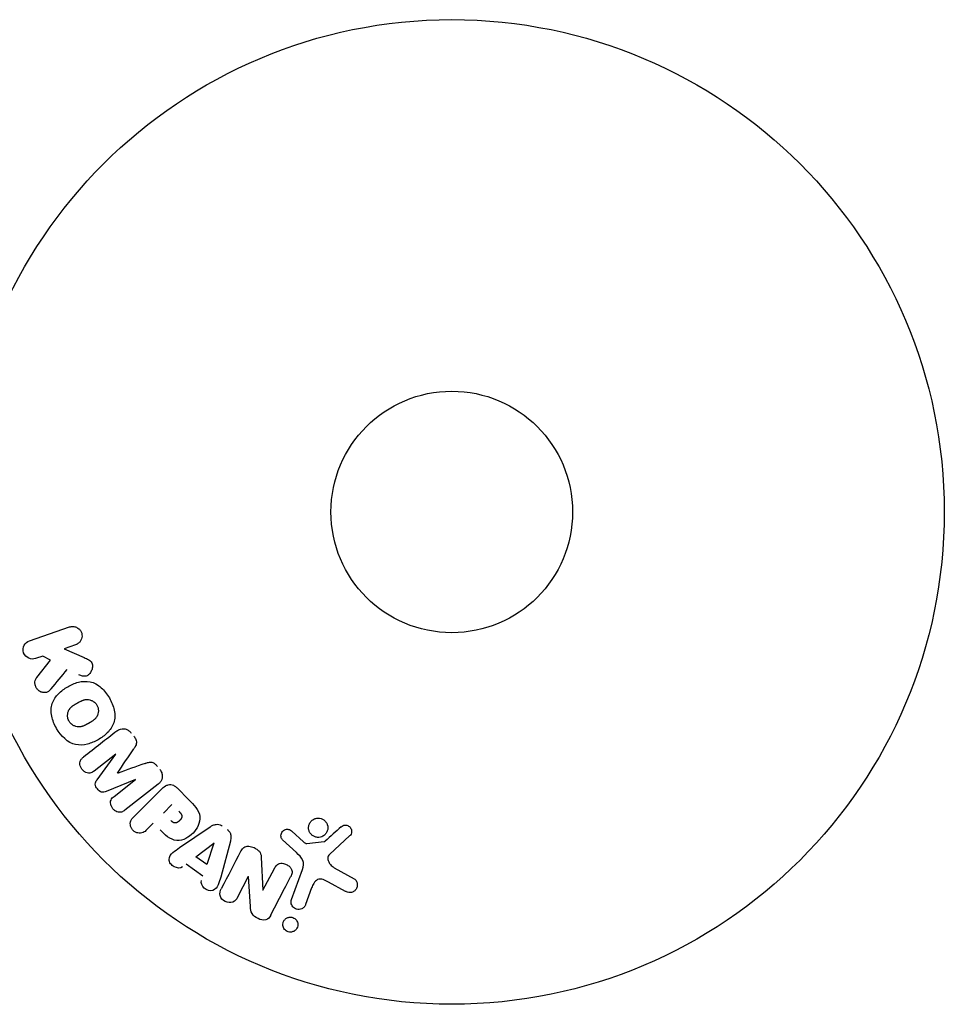
# Model space of a CAD drawing. Units: millimetres. Extents: x -16014 to 16014, y -8904 to 8991.
# Drawn here: x -12980 to -12881, y -4036 to -3930 of the extents above; entities that cross this region are included whole.
import ezdxf

# ---------------------------------------------------------------- set-up
doc = ezdxf.new("R2010")
doc.units = ezdxf.units.MM
doc.header["$LTSCALE"] = 20
doc.layers.add('2d', color=230, linetype='Continuous')

msp = doc.modelspace()

# ---------------------------------------------------------------- linework, layer by layer
at = {"layer": '2d'}
for p, q in [((-12979.3, -3997.21), (-12974.99, -3995.73)), ((-12974.33, -3997.64), (-12975.58, -3998.08)), ((-12975.58, -3998.08), (-12973.42, -3999.02)), ((-12977.86, -3998.86), (-12978.64, -3999.13)), ((-12978.52, -4001.18), (-12977.03, -3999.32)), ((-12977.03, -3999.32), (-12977.86, -3998.86)), ((-12970.02, -4009.43), (-12972.33, -4011.24)), ((-12972.03, -4012.18), (-12970, -4009.44)), ((-12967.89, -4012.14), (-12971.04, -4013.44)), ((-12970.2, -4013.97), (-12967.88, -4012.16)), ((-12965.44, -4012.65), (-12969.04, -4015.45)), ((-12963.42, -4013.05), (-12962.13, -4014.34)), ((-12968.08, -4016.18), (-12965.12, -4013.22)), ((-12964.89, -4015.77), (-12963.96, -4014.85)), ((-12965.97, -4016.85), (-12966.69, -4017.58)), ((-12963.15, -4019.49), (-12959.84, -4017.25)), ((-12951.07, -4017.71), (-12949.81, -4018.85)), ((-12944.84, -4018.23), (-12946.98, -4020.19)), ((-12961.38, -4020.46), (-12959.46, -4018.99)), ((-12959.45, -4019), (-12960.22, -4021.3)), ((-12957.68, -4018.79), (-12958.72, -4022.65)), ((-12950.57, -4020.02), (-12952.05, -4018.65)), ((-12949.44, -4019.04), (-12947.58, -4018.84)), ((-12960.22, -4021.3), (-12961.38, -4020.46)), ((-12954.35, -4020.55), (-12954.18, -4024.07)), ((-12960.64, -4022.55), (-12962.43, -4021.27)), ((-12955.75, -4022.6), (-12956.9, -4024.82)), ((-12955.52, -4025.84), (-12955.73, -4022.61)), ((-12954.17, -4024.08), (-12952.94, -4021.73)), ((-12951.09, -4025.06), (-12949.92, -4021.84)), ((-12946.49, -4021.66), (-12944.37, -4022.83)), ((-12945.27, -4024.2), (-12947.12, -4023.19)), ((-12948.93, -4023.83), (-12949.58, -4025.62))]:
    msp.add_line(p, q, dxfattribs=at)
for radius in [53, 13]:
    msp.add_circle((-12933.85, -3983.35), radius, dxfattribs=at)
for centre, major_axis, start_param, end_param in [((-12968.96, -4010.78), (50.6, -64.77), -1.591736, -1.591507), ((-12969.84, -4011.47), (-50.22, 64.28), -1.571045, -1.570849), ((-12954.59, -4023.2), (72.73, -37.86), -1.586672, -1.586454)]:
    msp.add_ellipse(centre, major_axis=major_axis, ratio=0, start_param=start_param, end_param=end_param, dxfattribs=at)
at = {"layer": '2d', "extrusion": (0, 0, -1)}
for centre, major_axis, start_param, end_param in [((-12968.96, -4010.78), (50.6, -64.77), -1.549786, -1.549557), ((-12959.33, -4019.08), (-67.21, 47.94), -1.569073, -1.568843), ((-12954.86, -4023.72), (-72.44, 37.71), -1.580394, -1.580187)]:
    msp.add_ellipse(centre, major_axis=major_axis, ratio=0, start_param=start_param, end_param=end_param, dxfattribs=at)
at = {"layer": '2d'}
for points, knots in [([(-12974.99, -3995.73), (-12974.87, -3995.69), (-12974.74, -3995.67), (-12974.62, -3995.68), (-12974.49, -3995.68), (-12974.36, -3995.71), (-12974.24, -3995.77), (-12974.13, -3995.82), (-12974.02, -3995.89), (-12973.93, -3995.98), (-12973.85, -3996.06), (-12973.78, -3996.16), (-12973.74, -3996.27), (-12973.69, -3996.36), (-12973.66, -3996.47), (-12973.65, -3996.57), (-12973.64, -3996.67), (-12973.64, -3996.77), (-12973.66, -3996.87), (-12973.68, -3996.97), (-12973.71, -3997.07), (-12973.76, -3997.15), (-12973.81, -3997.25), (-12973.87, -3997.34), (-12973.95, -3997.41), (-12974.03, -3997.49), (-12974.13, -3997.56), (-12974.23, -3997.61), (-12974.26, -3997.62), (-12974.29, -3997.63), (-12974.33, -3997.64)], [0, 0, 0, 0, 0.125499, 0.125499, 0.125499, 0.251629, 0.251629, 0.251629, 0.369238, 0.369238, 0.369238, 0.472705, 0.472705, 0.472705, 0.56563, 0.56563, 0.56563, 0.655478, 0.655478, 0.655478, 0.749078, 0.749078, 0.749078, 0.851455, 0.851455, 0.851455, 0.96528, 0.96528, 0.96528, 1, 1, 1, 1]), ([(-12978.64, -3999.13), (-12978.87, -3999.21), (-12979.13, -3999.2), (-12979.61, -3998.99), (-12979.83, -3998.78), (-12980.02, -3998.24), (-12979.98, -3997.93), (-12979.74, -3997.46), (-12979.53, -3997.3), (-12979.3, -3997.21)], [0, 0, 0, 0, 0.25, 0.25, 0.5, 0.5, 0.75, 0.75, 1, 1, 1, 1]), ([(-12973.42, -3999.02), (-12973.25, -3999.09), (-12973.08, -3999.17), (-12972.92, -3999.27), (-12972.85, -3999.31), (-12972.78, -3999.36), (-12972.72, -3999.42), (-12972.67, -3999.47), (-12972.63, -3999.53), (-12972.6, -3999.59), (-12972.56, -3999.65), (-12972.54, -3999.72), (-12972.53, -3999.79), (-12972.51, -3999.88), (-12972.51, -3999.98), (-12972.52, -4000.07), (-12972.54, -4000.21), (-12972.58, -4000.35), (-12972.64, -4000.47), (-12972.7, -4000.59), (-12972.78, -4000.71), (-12972.87, -4000.8), (-12972.93, -4000.87), (-12973.01, -4000.93), (-12973.09, -4000.98), (-12973.16, -4001.01), (-12973.23, -4001.03), (-12973.31, -4001.04), (-12973.4, -4001.05), (-12973.5, -4001.04), (-12973.59, -4001.01), (-12973.72, -4000.98), (-12973.85, -4000.93), (-12973.97, -4000.87)], [0, 0, 0, 0, 0.15747, 0.15747, 0.15747, 0.224864, 0.224864, 0.224864, 0.280831, 0.280831, 0.280831, 0.337178, 0.337178, 0.337178, 0.4143, 0.4143, 0.4143, 0.530418, 0.530418, 0.530418, 0.649048, 0.649048, 0.649048, 0.732954, 0.732954, 0.732954, 0.801253, 0.801253, 0.801253, 0.885427, 0.885427, 0.885427, 1, 1, 1, 1]), ([(-12976.96, -4002.4), (-12977.04, -4002.51), (-12977.14, -4002.6), (-12977.25, -4002.67), (-12977.33, -4002.73), (-12977.43, -4002.77), (-12977.54, -4002.79), (-12977.64, -4002.8), (-12977.75, -4002.8), (-12977.86, -4002.78), (-12977.97, -4002.76), (-12978.1, -4002.72), (-12978.2, -4002.65), (-12978.31, -4002.59), (-12978.4, -4002.5), (-12978.47, -4002.41), (-12978.54, -4002.32), (-12978.59, -4002.23), (-12978.63, -4002.13), (-12978.67, -4002.03), (-12978.7, -4001.92), (-12978.71, -4001.81), (-12978.72, -4001.7), (-12978.71, -4001.59), (-12978.68, -4001.49), (-12978.65, -4001.4), (-12978.61, -4001.32), (-12978.57, -4001.25), (-12978.55, -4001.22), (-12978.54, -4001.2), (-12978.52, -4001.18)], [0, 0, 0, 0, 0.137001, 0.137001, 0.137001, 0.246393, 0.246393, 0.246393, 0.354986, 0.354986, 0.354986, 0.477177, 0.477177, 0.477177, 0.591071, 0.591071, 0.591071, 0.686744, 0.686744, 0.686744, 0.786579, 0.786579, 0.786579, 0.884953, 0.884953, 0.884953, 0.973899, 0.973899, 0.973899, 1, 1, 1, 1]), ([(-12976.39, -4006.65), (-12976.62, -4006.24), (-12976.81, -4005.79), (-12977, -4004.87), (-12976.99, -4004.39), (-12976.71, -4003.56), (-12976.46, -4003.21), (-12975.88, -4002.62), (-12975.54, -4002.37), (-12974.82, -4001.96), (-12974.44, -4001.79), (-12973.63, -4001.58), (-12973.19, -4001.54), (-12972.34, -4001.72), (-12971.92, -4001.96), (-12971.23, -4002.58), (-12970.94, -4002.96), (-12970.7, -4003.37)], [0.5, 0.5, 0.5, 0.5, 0.5625, 0.5625, 0.625, 0.625, 0.6875, 0.6875, 0.75, 0.75, 0.8125, 0.8125, 0.875, 0.875, 0.9375, 0.9375, 1, 1, 1, 1]), ([(-12970.7, -4003.37), (-12970.46, -4003.79), (-12970.27, -4004.23), (-12970.08, -4005.15), (-12970.09, -4005.63), (-12970.37, -4006.46), (-12970.62, -4006.82), (-12971.22, -4007.42), (-12971.56, -4007.67), (-12972.28, -4008.08), (-12972.66, -4008.24), (-12973.47, -4008.45), (-12973.9, -4008.48), (-12975.19, -4008.21), (-12975.92, -4007.46), (-12976.39, -4006.65)], [0, 0, 0, 0, 0.0625, 0.0625, 0.125, 0.125, 0.1875, 0.1875, 0.25, 0.25, 0.3125, 0.3125, 0.375, 0.375, 0.5, 0.5, 0.5, 0.5]), ([(-12975.04, -4005.87), (-12975.07, -4005.83), (-12975.11, -4005.75), (-12975.13, -4005.68), (-12975.15, -4005.62), (-12975.16, -4005.6), (-12975.18, -4005.52), (-12975.19, -4005.46), (-12975.2, -4005.36), (-12975.2, -4005.3), (-12975.2, -4005.14), (-12975.18, -4005.04), (-12975.14, -4004.89), (-12975.13, -4004.84), (-12975.09, -4004.75), (-12975.07, -4004.7), (-12975.02, -4004.62), (-12974.98, -4004.56), (-12974.92, -4004.49), (-12974.9, -4004.46), (-12974.88, -4004.44), (-12974.87, -4004.43), (-12974.84, -4004.39), (-12974.79, -4004.35), (-12974.72, -4004.29), (-12974.69, -4004.27), (-12974.67, -4004.25), (-12974.66, -4004.24), (-12974.62, -4004.21), (-12974.56, -4004.17), (-12974.49, -4004.12), (-12974.46, -4004.1), (-12974.43, -4004.09), (-12974.42, -4004.08), (-12974.39, -4004.06), (-12974.36, -4004.05), (-12974.33, -4004.02), (-12974.31, -4004.01), (-12974.3, -4004.01), (-12974.29, -4004), (-12974.27, -4003.99), (-12974.23, -4003.96), (-12974.13, -4003.91), (-12974.09, -4003.89), (-12974.06, -4003.87), (-12974.05, -4003.86), (-12974.04, -4003.86), (-12974.04, -4003.86), (-12974.01, -4003.84), (-12973.98, -4003.82), (-12973.95, -4003.8), (-12973.93, -4003.8), (-12973.92, -4003.79), (-12973.92, -4003.79), (-12973.86, -4003.76), (-12973.8, -4003.73), (-12973.72, -4003.69), (-12973.69, -4003.68), (-12973.67, -4003.67), (-12973.66, -4003.66), (-12973.6, -4003.64), (-12973.53, -4003.61), (-12973.45, -4003.59), (-12973.42, -4003.58), (-12973.4, -4003.57), (-12973.39, -4003.57), (-12973.33, -4003.56), (-12973.28, -4003.55), (-12973.18, -4003.54), (-12973.13, -4003.54), (-12972.99, -4003.54), (-12972.89, -4003.55), (-12972.74, -4003.59), (-12972.69, -4003.61), (-12972.59, -4003.65), (-12972.55, -4003.67), (-12972.45, -4003.72), (-12972.39, -4003.77), (-12972.32, -4003.82), (-12972.28, -4003.85), (-12972.26, -4003.87), (-12972.16, -4003.97), (-12972.09, -4004.05), (-12972.04, -4004.15)], [0.5005005, 0.5005005, 0.5005005, 0.5005005, 0.5161098, 0.5239145, 0.5239145, 0.5317192, 0.5317192, 0.5473285, 0.5473285, 0.5629379, 0.5629379, 0.5941566, 0.5941566, 0.609766, 0.609766, 0.6253754, 0.6253754, 0.6409847, 0.6487894, 0.6526917, 0.6526917, 0.6565941, 0.6565941, 0.6722034, 0.6800081, 0.6839105, 0.6839105, 0.6878128, 0.6878128, 0.7034222, 0.7112268, 0.7151292, 0.7151292, 0.7190315, 0.7190315, 0.7268362, 0.7307385, 0.7326897, 0.7326897, 0.7346409, 0.7346409, 0.7502502, 0.7502502, 0.7580549, 0.7619573, 0.7639084, 0.7639084, 0.7658596, 0.7658596, 0.7736643, 0.7775666, 0.7795178, 0.7795178, 0.781469, 0.781469, 0.7970783, 0.804883, 0.8087853, 0.8087853, 0.8126877, 0.8126877, 0.828297, 0.8361017, 0.8400041, 0.8400041, 0.8439064, 0.8439064, 0.8595158, 0.8595158, 0.8751251, 0.8751251, 0.9063438, 0.9063438, 0.9219532, 0.9219532, 0.9375626, 0.9375626, 0.9531719, 0.9609766, 0.9609766, 0.9687813, 0.9687813, 1, 1, 1, 1]), ([(-12972.04, -4004.15), (-12972.01, -4004.19), (-12971.99, -4004.24), (-12971.95, -4004.35), (-12971.93, -4004.4), (-12971.91, -4004.5), (-12971.9, -4004.56), (-12971.88, -4004.66), (-12971.88, -4004.72), (-12971.88, -4004.88), (-12971.9, -4004.98), (-12971.94, -4005.14), (-12971.96, -4005.21), (-12971.99, -4005.28), (-12972.02, -4005.32), (-12972.03, -4005.35), (-12972.06, -4005.41), (-12972.1, -4005.47), (-12972.16, -4005.54), (-12972.18, -4005.57), (-12972.2, -4005.59), (-12972.21, -4005.6), (-12972.25, -4005.64), (-12972.3, -4005.69), (-12972.37, -4005.74), (-12972.4, -4005.76), (-12972.42, -4005.78), (-12972.43, -4005.79), (-12972.47, -4005.82), (-12972.53, -4005.86), (-12972.6, -4005.91), (-12972.64, -4005.93), (-12972.65, -4005.94), (-12972.67, -4005.95), (-12972.67, -4005.95), (-12972.69, -4005.97), (-12972.72, -4005.99), (-12972.76, -4006.01), (-12972.78, -4006.02), (-12972.79, -4006.02), (-12972.8, -4006.03), (-12972.81, -4006.04), (-12972.83, -4006.05), (-12972.87, -4006.07), (-12972.9, -4006.09), (-12972.91, -4006.1), (-12972.96, -4006.12), (-12972.99, -4006.14), (-12973.03, -4006.16), (-12973.04, -4006.17), (-12973.04, -4006.17), (-12973.05, -4006.17), (-12973.08, -4006.19), (-12973.11, -4006.21), (-12973.14, -4006.22), (-12973.16, -4006.23), (-12973.17, -4006.24), (-12973.23, -4006.27), (-12973.29, -4006.3), (-12973.37, -4006.34), (-12973.4, -4006.35), (-12973.42, -4006.36), (-12973.43, -4006.36), (-12973.49, -4006.39), (-12973.56, -4006.42), (-12973.64, -4006.44), (-12973.67, -4006.45), (-12973.69, -4006.45), (-12973.7, -4006.46), (-12973.76, -4006.47), (-12973.81, -4006.48), (-12973.91, -4006.49), (-12973.96, -4006.49), (-12974.1, -4006.49), (-12974.2, -4006.47), (-12974.35, -4006.43), (-12974.4, -4006.41), (-12974.49, -4006.37), (-12974.54, -4006.35), (-12974.63, -4006.3), (-12974.7, -4006.25), (-12974.76, -4006.2), (-12974.8, -4006.17), (-12974.82, -4006.15), (-12974.92, -4006.06), (-12974.99, -4005.97), (-12975.04, -4005.87)], [0, 0, 0, 0, 0.0156406, 0.0156406, 0.0312813, 0.0312813, 0.0469219, 0.0469219, 0.0625626, 0.0625626, 0.0938438, 0.0938438, 0.1094845, 0.1173048, 0.1173048, 0.1251251, 0.1251251, 0.1407658, 0.1485861, 0.1524962, 0.1524962, 0.1564064, 0.1564064, 0.172047, 0.1798674, 0.1837775, 0.1837775, 0.1876877, 0.1876877, 0.2033283, 0.2111486, 0.2150588, 0.2170139, 0.2170139, 0.218969, 0.218969, 0.2267893, 0.2306994, 0.2326545, 0.2326545, 0.2346096, 0.2346096, 0.2424299, 0.2463401, 0.2463401, 0.2502502, 0.2502502, 0.2580706, 0.2619807, 0.2639358, 0.2639358, 0.2658909, 0.2658909, 0.2737112, 0.2776214, 0.2776214, 0.2815315, 0.2815315, 0.2971722, 0.3049925, 0.3089026, 0.3089026, 0.3128128, 0.3128128, 0.3284534, 0.3362738, 0.3401839, 0.3401839, 0.3440941, 0.3440941, 0.3597347, 0.3597347, 0.3753754, 0.3753754, 0.4066566, 0.4066566, 0.4222973, 0.4222973, 0.4379379, 0.4379379, 0.4535785, 0.4613989, 0.4613989, 0.4692192, 0.4692192, 0.5005005, 0.5005005, 0.5005005, 0.5005005]), ([(-12969.9, -4006.94), (-12969.78, -4006.85), (-12969.65, -4006.77), (-12969.5, -4006.73), (-12969.39, -4006.7), (-12969.28, -4006.68), (-12969.17, -4006.69), (-12969.05, -4006.69), (-12968.93, -4006.72), (-12968.82, -4006.77), (-12968.72, -4006.81), (-12968.62, -4006.88), (-12968.53, -4006.95), (-12968.46, -4007.01), (-12968.4, -4007.08), (-12968.34, -4007.16)], [0, 0, 0, 0, 0.270608, 0.270608, 0.270608, 0.467141, 0.467141, 0.467141, 0.66447, 0.66447, 0.66447, 0.851846, 0.851846, 0.851846, 1, 1, 1, 1]), ([(-12968.07, -4007.49), (-12967.99, -4007.6), (-12967.91, -4007.72), (-12967.86, -4007.85), (-12967.82, -4007.92), (-12967.8, -4008), (-12967.79, -4008.08), (-12967.78, -4008.16), (-12967.78, -4008.24), (-12967.8, -4008.32), (-12967.83, -4008.46), (-12967.9, -4008.58), (-12967.97, -4008.7), (-12968.01, -4008.75), (-12968.04, -4008.81), (-12968.08, -4008.86)], [0, 0, 0, 0, 0.262144, 0.262144, 0.262144, 0.418954, 0.418954, 0.418954, 0.577827, 0.577827, 0.577827, 0.864518, 0.864518, 0.864518, 1, 1, 1, 1]), ([(-12972.33, -4011.24), (-12972.44, -4011.32), (-12972.56, -4011.4), (-12972.69, -4011.43), (-12972.77, -4011.46), (-12972.86, -4011.47), (-12972.95, -4011.46), (-12973.04, -4011.45), (-12973.13, -4011.43), (-12973.22, -4011.39), (-12973.31, -4011.35), (-12973.39, -4011.29), (-12973.47, -4011.23), (-12973.56, -4011.16), (-12973.64, -4011.07), (-12973.7, -4010.98), (-12973.76, -4010.89), (-12973.8, -4010.79), (-12973.83, -4010.69), (-12973.86, -4010.58), (-12973.88, -4010.47), (-12973.87, -4010.37), (-12973.87, -4010.27), (-12973.84, -4010.18), (-12973.8, -4010.1), (-12973.75, -4010), (-12973.69, -4009.93), (-12973.62, -4009.86), (-12973.58, -4009.82), (-12973.53, -4009.78), (-12973.49, -4009.75)], [0, 0, 0, 0, 0.149557, 0.149557, 0.149557, 0.240892, 0.240892, 0.240892, 0.331834, 0.331834, 0.331834, 0.428634, 0.428634, 0.428634, 0.53396, 0.53396, 0.53396, 0.633918, 0.633918, 0.633918, 0.73669, 0.73669, 0.73669, 0.833499, 0.833499, 0.833499, 0.94118, 0.94118, 0.94118, 1, 1, 1, 1]), ([(-12966.86, -4010.42), (-12966.74, -4010.37), (-12966.62, -4010.33), (-12966.5, -4010.31), (-12966.41, -4010.29), (-12966.32, -4010.27), (-12966.22, -4010.28), (-12966.15, -4010.29), (-12966.08, -4010.3), (-12966.01, -4010.33), (-12965.93, -4010.37), (-12965.85, -4010.43), (-12965.77, -4010.49), (-12965.69, -4010.56), (-12965.61, -4010.65), (-12965.53, -4010.74)], [0, 0, 0, 0, 0.262214, 0.262214, 0.262214, 0.45352, 0.45352, 0.45352, 0.59911, 0.59911, 0.59911, 0.778355, 0.778355, 0.778355, 1, 1, 1, 1]), ([(-12965.27, -4011.08), (-12965.19, -4011.19), (-12965.12, -4011.3), (-12965.07, -4011.43), (-12965.03, -4011.55), (-12965, -4011.68), (-12965, -4011.81), (-12965, -4011.92), (-12965.02, -4012.03), (-12965.05, -4012.14), (-12965.09, -4012.24), (-12965.14, -4012.33), (-12965.21, -4012.42), (-12965.28, -4012.5), (-12965.36, -4012.58), (-12965.44, -4012.65)], [0, 0, 0, 0, 0.211935, 0.211935, 0.211935, 0.42554, 0.42554, 0.42554, 0.616183, 0.616183, 0.616183, 0.804578, 0.804578, 0.804578, 1, 1, 1, 1]), ([(-12971.04, -4013.44), (-12971.19, -4013.51), (-12971.36, -4013.56), (-12971.72, -4013.47), (-12971.87, -4013.32), (-12972.11, -4013.02), (-12972.21, -4012.84), (-12972.22, -4012.47), (-12972.13, -4012.32), (-12972.03, -4012.18)], [0, 0, 0, 0, 0.25, 0.25, 0.5, 0.5, 0.75, 0.75, 1, 1, 1, 1]), ([(-12965.12, -4013.22), (-12964.99, -4013.08), (-12964.84, -4012.95), (-12964.67, -4012.85), (-12964.57, -4012.8), (-12964.47, -4012.75), (-12964.36, -4012.72), (-12964.27, -4012.7), (-12964.18, -4012.69), (-12964.08, -4012.7), (-12963.99, -4012.71), (-12963.9, -4012.74), (-12963.81, -4012.78), (-12963.7, -4012.83), (-12963.6, -4012.9), (-12963.51, -4012.97), (-12963.48, -4013), (-12963.45, -4013.02), (-12963.42, -4013.05)], [0, 0, 0, 0, 0.31317, 0.31317, 0.31317, 0.49167, 0.49167, 0.49167, 0.632378, 0.632378, 0.632378, 0.773792, 0.773792, 0.773792, 0.946691, 0.946691, 0.946691, 1, 1, 1, 1]), ([(-12969.04, -4015.45), (-12969.14, -4015.54), (-12969.26, -4015.62), (-12969.4, -4015.66), (-12969.47, -4015.68), (-12969.56, -4015.69), (-12969.64, -4015.68), (-12969.72, -4015.68), (-12969.81, -4015.66), (-12969.89, -4015.62), (-12969.98, -4015.59), (-12970.06, -4015.54), (-12970.14, -4015.48), (-12970.22, -4015.42), (-12970.3, -4015.34), (-12970.36, -4015.25), (-12970.43, -4015.16), (-12970.48, -4015.06), (-12970.51, -4014.97), (-12970.55, -4014.86), (-12970.57, -4014.76), (-12970.57, -4014.65), (-12970.57, -4014.55), (-12970.56, -4014.45), (-12970.52, -4014.36), (-12970.49, -4014.28), (-12970.44, -4014.21), (-12970.39, -4014.14), (-12970.33, -4014.08), (-12970.26, -4014.02), (-12970.2, -4013.97)], [0, 0, 0, 0, 0.149412, 0.149412, 0.149412, 0.234669, 0.234669, 0.234669, 0.319552, 0.319552, 0.319552, 0.409122, 0.409122, 0.409122, 0.510496, 0.510496, 0.510496, 0.610839, 0.610839, 0.610839, 0.713767, 0.713767, 0.713767, 0.817551, 0.817551, 0.817551, 0.907085, 0.907085, 0.907085, 1, 1, 1, 1]), ([(-12962.13, -4014.34), (-12961.87, -4014.61), (-12961.61, -4014.87), (-12961.17, -4015.46), (-12961, -4015.79), (-12960.92, -4016.49), (-12961.01, -4016.82), (-12961.28, -4017.42), (-12961.47, -4017.69), (-12961.92, -4018.15), (-12962.18, -4018.35), (-12962.76, -4018.64), (-12963.1, -4018.75), (-12963.8, -4018.7), (-12964.13, -4018.53), (-12964.73, -4018.09), (-12964.99, -4017.83), (-12965.25, -4017.57)], [0, 0, 0, 0, 0.125, 0.125, 0.25, 0.25, 0.375, 0.375, 0.5, 0.5, 0.625, 0.625, 0.75, 0.75, 0.875, 0.875, 1, 1, 1, 1]), ([(-12966.69, -4017.58), (-12966.8, -4017.69), (-12966.92, -4017.79), (-12967.06, -4017.86), (-12967.14, -4017.9), (-12967.24, -4017.93), (-12967.34, -4017.94), (-12967.44, -4017.95), (-12967.55, -4017.94), (-12967.65, -4017.91), (-12967.76, -4017.89), (-12967.86, -4017.85), (-12967.95, -4017.79), (-12968.05, -4017.73), (-12968.14, -4017.66), (-12968.21, -4017.57), (-12968.27, -4017.5), (-12968.32, -4017.41), (-12968.36, -4017.32), (-12968.4, -4017.23), (-12968.43, -4017.13), (-12968.44, -4017.03), (-12968.46, -4016.93), (-12968.45, -4016.82), (-12968.43, -4016.72), (-12968.4, -4016.63), (-12968.36, -4016.54), (-12968.32, -4016.46), (-12968.25, -4016.36), (-12968.17, -4016.27), (-12968.08, -4016.18)], [0, 0, 0, 0, 0.150582, 0.150582, 0.150582, 0.244297, 0.244297, 0.244297, 0.338108, 0.338108, 0.338108, 0.43157, 0.43157, 0.43157, 0.526276, 0.526276, 0.526276, 0.608642, 0.608642, 0.608642, 0.696468, 0.696468, 0.696468, 0.792269, 0.792269, 0.792269, 0.881826, 0.881826, 0.881826, 1, 1, 1, 1]), ([(-12963.24, -4015.57), (-12963.21, -4015.59), (-12963.18, -4015.62), (-12963.15, -4015.65), (-12963.14, -4015.67), (-12963.14, -4015.67), (-12963.13, -4015.67), (-12963.13, -4015.67), (-12963.11, -4015.7), (-12963.08, -4015.73), (-12963.05, -4015.76), (-12963.04, -4015.78), (-12963.04, -4015.78), (-12963.03, -4015.79), (-12963.01, -4015.82), (-12962.99, -4015.85), (-12962.97, -4015.88), (-12962.96, -4015.9), (-12962.95, -4015.91), (-12962.92, -4015.97), (-12962.9, -4016.02), (-12962.9, -4016.08), (-12962.9, -4016.12), (-12962.9, -4016.15), (-12962.9, -4016.18), (-12962.91, -4016.19), (-12962.91, -4016.22), (-12962.92, -4016.25), (-12962.94, -4016.29), (-12962.95, -4016.31), (-12962.95, -4016.32), (-12962.97, -4016.35), (-12962.98, -4016.37), (-12963, -4016.41), (-12963.01, -4016.43), (-12963.05, -4016.48), (-12963.08, -4016.52), (-12963.13, -4016.57), (-12963.14, -4016.58), (-12963.18, -4016.61), (-12963.19, -4016.63), (-12963.23, -4016.66), (-12963.26, -4016.68), (-12963.28, -4016.7), (-12963.3, -4016.71), (-12963.31, -4016.72), (-12963.34, -4016.74), (-12963.37, -4016.75), (-12963.4, -4016.77), (-12963.42, -4016.78), (-12963.43, -4016.78), (-12963.46, -4016.8), (-12963.5, -4016.81), (-12963.53, -4016.81), (-12963.55, -4016.82), (-12963.56, -4016.82), (-12963.6, -4016.82), (-12963.62, -4016.82), (-12963.67, -4016.82), (-12963.7, -4016.82), (-12963.74, -4016.81), (-12963.77, -4016.79), (-12963.81, -4016.78), (-12963.83, -4016.77), (-12963.85, -4016.76), (-12963.88, -4016.74), (-12963.91, -4016.72), (-12963.94, -4016.7), (-12963.96, -4016.68), (-12963.97, -4016.67), (-12964.02, -4016.64), (-12964.06, -4016.6), (-12964.09, -4016.56)], [0, 0, 0, 0, 0.03125, 0.046875, 0.054688, 0.058594, 0.058594, 0.0625, 0.0625, 0.09375, 0.109375, 0.117188, 0.117188, 0.125, 0.125, 0.15625, 0.171875, 0.171875, 0.1875, 0.1875, 0.25, 0.25, 0.28125, 0.296875, 0.296875, 0.3125, 0.3125, 0.34375, 0.359375, 0.359375, 0.375, 0.375, 0.40625, 0.40625, 0.4375, 0.4375, 0.5, 0.5, 0.53125, 0.53125, 0.5625, 0.5625, 0.59375, 0.609375, 0.609375, 0.625, 0.625, 0.65625, 0.671875, 0.671875, 0.6875, 0.6875, 0.71875, 0.734375, 0.734375, 0.75, 0.75, 0.78125, 0.78125, 0.8125, 0.8125, 0.84375, 0.859375, 0.859375, 0.875, 0.875, 0.90625, 0.921875, 0.921875, 0.9375, 0.9375, 1, 1, 1, 1]), ([(-12948.47, -4016.34), (-12948.4, -4016.33), (-12948.33, -4016.32), (-12948.26, -4016.31), (-12948.15, -4016.31), (-12948.03, -4016.33), (-12947.92, -4016.36), (-12947.81, -4016.39), (-12947.71, -4016.44), (-12947.62, -4016.51), (-12947.54, -4016.57), (-12947.46, -4016.64), (-12947.4, -4016.73), (-12947.33, -4016.81), (-12947.28, -4016.91), (-12947.25, -4017.01), (-12947.21, -4017.12), (-12947.19, -4017.23), (-12947.19, -4017.34), (-12947.19, -4017.46), (-12947.21, -4017.58), (-12947.25, -4017.69), (-12947.29, -4017.81), (-12947.35, -4017.92), (-12947.43, -4018.01), (-12947.51, -4018.11), (-12947.61, -4018.19), (-12947.73, -4018.26), (-12947.81, -4018.3), (-12947.89, -4018.33), (-12947.98, -4018.35)], [0.5, 0.5, 0.5, 0.5, 0.5325, 0.5325, 0.5325, 0.5843306, 0.5843306, 0.5843306, 0.6325858, 0.6325858, 0.6325858, 0.6798809, 0.6798809, 0.6798809, 0.7287596, 0.7287596, 0.7287596, 0.781079, 0.781079, 0.781079, 0.8376169, 0.8376169, 0.8376169, 0.8975665, 0.8975665, 0.8975665, 0.9583179, 0.9583179, 0.9583179, 1, 1, 1, 1]), ([(-12959.84, -4017.25), (-12959.75, -4017.18), (-12959.65, -4017.12), (-12959.55, -4017.08), (-12959.44, -4017.03), (-12959.32, -4016.99), (-12959.2, -4016.98), (-12959.11, -4016.97), (-12959.01, -4016.97), (-12958.92, -4017), (-12958.82, -4017.02), (-12958.73, -4017.06), (-12958.64, -4017.11), (-12958.61, -4017.12), (-12958.58, -4017.14), (-12958.55, -4017.16)], [0, 0, 0, 0, 0.258514, 0.258514, 0.258514, 0.521139, 0.521139, 0.521139, 0.723781, 0.723781, 0.723781, 0.926502, 0.926502, 0.926502, 1, 1, 1, 1]), ([(-12947.98, -4018.35), (-12948.09, -4018.38), (-12948.2, -4018.39), (-12948.31, -4018.38), (-12948.42, -4018.37), (-12948.53, -4018.34), (-12948.63, -4018.3), (-12948.73, -4018.26), (-12948.82, -4018.2), (-12948.9, -4018.13), (-12948.98, -4018.06), (-12949.05, -4017.98), (-12949.11, -4017.89), (-12949.16, -4017.8), (-12949.21, -4017.7), (-12949.23, -4017.59), (-12949.26, -4017.48), (-12949.27, -4017.37), (-12949.26, -4017.26), (-12949.25, -4017.14), (-12949.21, -4017.02), (-12949.16, -4016.91), (-12949.11, -4016.8), (-12949.04, -4016.69), (-12948.94, -4016.6), (-12948.85, -4016.51), (-12948.74, -4016.44), (-12948.62, -4016.39), (-12948.58, -4016.37), (-12948.52, -4016.36), (-12948.47, -4016.34)], [0, 0, 0, 0, 0.0492127, 0.0492127, 0.0492127, 0.0985629, 0.0985629, 0.0985629, 0.1461901, 0.1461901, 0.1461901, 0.1936729, 0.1936729, 0.1936729, 0.2434261, 0.2434261, 0.2434261, 0.2970519, 0.2970519, 0.2970519, 0.3548805, 0.3548805, 0.3548805, 0.415485, 0.415485, 0.415485, 0.4757831, 0.4757831, 0.4757831, 0.5, 0.5, 0.5, 0.5]), ([(-12945.76, -4017.25), (-12945.7, -4017.2), (-12945.63, -4017.15), (-12945.55, -4017.11), (-12945.49, -4017.09), (-12945.42, -4017.07), (-12945.35, -4017.06), (-12945.29, -4017.06), (-12945.22, -4017.07), (-12945.15, -4017.08), (-12945.08, -4017.1), (-12945.02, -4017.12), (-12944.96, -4017.16), (-12944.89, -4017.19), (-12944.84, -4017.24), (-12944.79, -4017.3), (-12944.75, -4017.35), (-12944.71, -4017.4), (-12944.69, -4017.46), (-12944.66, -4017.53), (-12944.64, -4017.6), (-12944.63, -4017.67), (-12944.63, -4017.75), (-12944.63, -4017.83), (-12944.65, -4017.91), (-12944.67, -4018), (-12944.71, -4018.07), (-12944.76, -4018.14), (-12944.78, -4018.17), (-12944.81, -4018.2), (-12944.84, -4018.23)], [0, 0, 0, 0, 0.121966, 0.121966, 0.121966, 0.214779, 0.214779, 0.214779, 0.307643, 0.307643, 0.307643, 0.401902, 0.401902, 0.401902, 0.50199, 0.50199, 0.50199, 0.594015, 0.594015, 0.594015, 0.695052, 0.695052, 0.695052, 0.816614, 0.816614, 0.816614, 0.940808, 0.940808, 0.940808, 1, 1, 1, 1]), ([(-12958.02, -4017.54), (-12957.94, -4017.6), (-12957.86, -4017.68), (-12957.8, -4017.76), (-12957.73, -4017.84), (-12957.69, -4017.93), (-12957.65, -4018.02), (-12957.62, -4018.11), (-12957.61, -4018.2), (-12957.61, -4018.29), (-12957.6, -4018.46), (-12957.64, -4018.63), (-12957.68, -4018.79)], [0, 0, 0, 0, 0.210571, 0.210571, 0.210571, 0.422328, 0.422328, 0.422328, 0.621156, 0.621156, 0.621156, 1, 1, 1, 1]), ([(-12952.05, -4018.65), (-12952.1, -4018.61), (-12952.14, -4018.56), (-12952.16, -4018.51), (-12952.19, -4018.46), (-12952.21, -4018.4), (-12952.22, -4018.34), (-12952.24, -4018.26), (-12952.24, -4018.17), (-12952.22, -4018.09), (-12952.21, -4018.01), (-12952.18, -4017.92), (-12952.14, -4017.85), (-12952.1, -4017.77), (-12952.04, -4017.7), (-12951.97, -4017.65), (-12951.91, -4017.6), (-12951.83, -4017.56), (-12951.75, -4017.54), (-12951.67, -4017.51), (-12951.59, -4017.5), (-12951.5, -4017.51), (-12951.44, -4017.51), (-12951.38, -4017.52), (-12951.32, -4017.55), (-12951.25, -4017.58), (-12951.19, -4017.62), (-12951.13, -4017.67), (-12951.11, -4017.68), (-12951.09, -4017.7), (-12951.07, -4017.71)], [0, 0, 0, 0, 0.082221, 0.082221, 0.082221, 0.163511, 0.163511, 0.163511, 0.287426, 0.287426, 0.287426, 0.413061, 0.413061, 0.413061, 0.546586, 0.546586, 0.546586, 0.661904, 0.661904, 0.661904, 0.780544, 0.780544, 0.780544, 0.862621, 0.862621, 0.862621, 0.966358, 0.966358, 0.966358, 1, 1, 1, 1]), ([(-12962.82, -4021.57), (-12963.06, -4021.74), (-12963.43, -4021.71), (-12963.87, -4021.46), (-12964.01, -4021.35), (-12964.21, -4021.08), (-12964.26, -4020.92), (-12964.26, -4020.46), (-12964.08, -4020.2), (-12963.64, -4019.82), (-12963.4, -4019.66), (-12963.15, -4019.49)], [0, 0, 0, 0, 0.25, 0.25, 0.375, 0.375, 0.5, 0.5, 0.75, 0.75, 1, 1, 1, 1]), ([(-12956.57, -4019.92), (-12956.5, -4019.78), (-12956.42, -4019.65), (-12956.31, -4019.54), (-12956.25, -4019.48), (-12956.19, -4019.43), (-12956.11, -4019.39), (-12956.04, -4019.36), (-12955.95, -4019.33), (-12955.86, -4019.33), (-12955.75, -4019.32), (-12955.64, -4019.33), (-12955.53, -4019.35), (-12955.35, -4019.39), (-12955.17, -4019.46), (-12955.01, -4019.55), (-12954.89, -4019.62), (-12954.77, -4019.69), (-12954.67, -4019.79), (-12954.6, -4019.85), (-12954.53, -4019.93), (-12954.48, -4020.02), (-12954.44, -4020.11), (-12954.4, -4020.2), (-12954.38, -4020.29), (-12954.36, -4020.38), (-12954.35, -4020.46), (-12954.35, -4020.55)], [0, 0, 0, 0, 0.1575, 0.1575, 0.1575, 0.241033, 0.241033, 0.241033, 0.325709, 0.325709, 0.325709, 0.429473, 0.429473, 0.429473, 0.603377, 0.603377, 0.603377, 0.728155, 0.728155, 0.728155, 0.821685, 0.821685, 0.821685, 0.914881, 0.914881, 0.914881, 1, 1, 1, 1]), ([(-12949.81, -4018.85), (-12949.78, -4018.87), (-12949.75, -4018.9), (-12949.72, -4018.92), (-12949.69, -4018.95), (-12949.65, -4018.98), (-12949.6, -4019.01), (-12949.58, -4019.02), (-12949.55, -4019.03), (-12949.52, -4019.04), (-12949.49, -4019.04), (-12949.47, -4019.04), (-12949.44, -4019.04)], [0, 0, 0, 0, 0.271486, 0.271486, 0.271486, 0.613888, 0.613888, 0.613888, 0.826923, 0.826923, 0.826923, 1, 1, 1, 1]), ([(-12947.58, -4018.84), (-12947.56, -4018.84), (-12947.54, -4018.83), (-12947.52, -4018.83), (-12947.51, -4018.82), (-12947.49, -4018.81), (-12947.48, -4018.8)], [0, 0, 0, 0, 0.529214, 0.529214, 0.529214, 1, 1, 1, 1]), ([(-12949.92, -4021.84), (-12949.81, -4021.52), (-12949.75, -4021.18), (-12950.02, -4020.53), (-12950.3, -4020.27), (-12950.57, -4020.02)], [0, 0, 0, 0, 0.5, 0.5, 1, 1, 1, 1]), ([(-12946.98, -4020.19), (-12947.04, -4020.25), (-12947.1, -4020.32), (-12947.14, -4020.4), (-12947.17, -4020.48), (-12947.19, -4020.56), (-12947.19, -4020.65), (-12947.19, -4020.72), (-12947.18, -4020.79), (-12947.16, -4020.86), (-12947.13, -4020.98), (-12947.07, -4021.09), (-12947, -4021.19), (-12946.89, -4021.33), (-12946.76, -4021.47), (-12946.62, -4021.57), (-12946.57, -4021.6), (-12946.53, -4021.63), (-12946.49, -4021.66)], [0, 0, 0, 0, 0.155271, 0.155271, 0.155271, 0.300602, 0.300602, 0.300602, 0.425017, 0.425017, 0.425017, 0.625972, 0.625972, 0.625972, 0.919161, 0.919161, 0.919161, 1, 1, 1, 1]), ([(-12952.94, -4021.73), (-12952.87, -4021.6), (-12952.79, -4021.47), (-12952.69, -4021.36), (-12952.63, -4021.31), (-12952.57, -4021.26), (-12952.5, -4021.23), (-12952.42, -4021.19), (-12952.34, -4021.18), (-12952.26, -4021.17), (-12952.16, -4021.16), (-12952.05, -4021.17), (-12951.95, -4021.19), (-12951.82, -4021.22), (-12951.69, -4021.27), (-12951.57, -4021.34), (-12951.45, -4021.41), (-12951.34, -4021.49), (-12951.26, -4021.59), (-12951.19, -4021.66), (-12951.14, -4021.74), (-12951.1, -4021.83), (-12951.06, -4021.9), (-12951.04, -4021.97), (-12951.04, -4022.05), (-12951.03, -4022.14), (-12951.04, -4022.23), (-12951.06, -4022.32), (-12951.09, -4022.43), (-12951.14, -4022.54), (-12951.19, -4022.64)], [0, 0, 0, 0, 0.149047, 0.149047, 0.149047, 0.224258, 0.224258, 0.224258, 0.300011, 0.300011, 0.300011, 0.394683, 0.394683, 0.394683, 0.514913, 0.514913, 0.514913, 0.635701, 0.635701, 0.635701, 0.72283, 0.72283, 0.72283, 0.796261, 0.796261, 0.796261, 0.886016, 0.886016, 0.886016, 1, 1, 1, 1]), ([(-12958.72, -4022.65), (-12958.8, -4022.94), (-12958.88, -4023.22), (-12959.1, -4023.77), (-12959.28, -4024.01), (-12959.86, -4024.21), (-12960.23, -4024.08), (-12960.73, -4023.64), (-12960.88, -4023.3), (-12960.79, -4023.01)], [0, 0, 0, 0, 0.25, 0.25, 0.5, 0.5, 0.75, 0.75, 1, 1, 1, 1]), ([(-12947.12, -4023.19), (-12947.3, -4023.09), (-12947.49, -4022.99), (-12947.89, -4022.87), (-12948.11, -4022.85), (-12948.47, -4023.02), (-12948.59, -4023.18), (-12948.79, -4023.49), (-12948.87, -4023.66), (-12948.93, -4023.83)], [0, 0, 0, 0, 0.25, 0.25, 0.5, 0.5, 0.75, 0.75, 1, 1, 1, 1]), ([(-12944.37, -4022.83), (-12944.31, -4022.86), (-12944.26, -4022.91), (-12944.21, -4022.96), (-12944.17, -4023.01), (-12944.13, -4023.07), (-12944.1, -4023.13), (-12944.06, -4023.22), (-12944.03, -4023.32), (-12944.02, -4023.42), (-12944.01, -4023.52), (-12944.02, -4023.62), (-12944.04, -4023.72), (-12944.07, -4023.82), (-12944.12, -4023.93), (-12944.19, -4024.01), (-12944.25, -4024.09), (-12944.33, -4024.16), (-12944.41, -4024.21), (-12944.5, -4024.27), (-12944.6, -4024.31), (-12944.7, -4024.32), (-12944.78, -4024.33), (-12944.85, -4024.33), (-12944.93, -4024.32), (-12945.02, -4024.31), (-12945.11, -4024.28), (-12945.19, -4024.24), (-12945.22, -4024.23), (-12945.24, -4024.21), (-12945.27, -4024.2)], [0, 0, 0, 0, 0.078905, 0.078905, 0.078905, 0.156895, 0.156895, 0.156895, 0.278767, 0.278767, 0.278767, 0.402824, 0.402824, 0.402824, 0.540222, 0.540222, 0.540222, 0.661123, 0.661123, 0.661123, 0.781936, 0.781936, 0.781936, 0.864404, 0.864404, 0.864404, 0.968184, 0.968184, 0.968184, 1, 1, 1, 1]), ([(-12956.9, -4024.82), (-12957.02, -4025.04), (-12957.17, -4025.26), (-12957.66, -4025.46), (-12957.98, -4025.42), (-12958.5, -4025.16), (-12958.72, -4024.92), (-12958.85, -4024.39), (-12958.76, -4024.13), (-12958.65, -4023.91)], [0, 0, 0, 0, 0.25, 0.25, 0.5, 0.5, 0.75, 0.75, 1, 1, 1, 1]), ([(-12953.34, -4026.77), (-12953.46, -4026.99), (-12953.61, -4027.21), (-12954.14, -4027.34), (-12954.44, -4027.25), (-12954.96, -4027), (-12955.2, -4026.83), (-12955.48, -4026.36), (-12955.5, -4026.09), (-12955.52, -4025.84)], [0, 0, 0, 0, 0.25, 0.25, 0.5, 0.5, 0.75, 0.75, 1, 1, 1, 1]), ([(-12949.58, -4025.62), (-12949.61, -4025.71), (-12949.67, -4025.8), (-12949.73, -4025.88), (-12949.8, -4025.95), (-12949.89, -4026.02), (-12949.98, -4026.07), (-12950.07, -4026.11), (-12950.18, -4026.14), (-12950.28, -4026.14), (-12950.37, -4026.15), (-12950.46, -4026.14), (-12950.55, -4026.12), (-12950.63, -4026.1), (-12950.71, -4026.06), (-12950.78, -4026.02), (-12950.84, -4025.97), (-12950.9, -4025.92), (-12950.95, -4025.86), (-12951, -4025.8), (-12951.05, -4025.73), (-12951.08, -4025.66), (-12951.11, -4025.58), (-12951.13, -4025.5), (-12951.14, -4025.42), (-12951.15, -4025.32), (-12951.14, -4025.23), (-12951.12, -4025.14), (-12951.11, -4025.12), (-12951.1, -4025.09), (-12951.09, -4025.06)], [0, 0, 0, 0, 0.128283, 0.128283, 0.128283, 0.257197, 0.257197, 0.257197, 0.376438, 0.376438, 0.376438, 0.47937, 0.47937, 0.47937, 0.570293, 0.570293, 0.570293, 0.657943, 0.657943, 0.657943, 0.74995, 0.74995, 0.74995, 0.851832, 0.851832, 0.851832, 0.966572, 0.966572, 0.966572, 1, 1, 1, 1]), ([(-12951.22, -4028.58), (-12951.29, -4028.58), (-12951.37, -4028.57), (-12951.45, -4028.55), (-12951.53, -4028.53), (-12951.6, -4028.49), (-12951.67, -4028.45), (-12951.73, -4028.41), (-12951.79, -4028.36), (-12951.84, -4028.3), (-12951.89, -4028.24), (-12951.93, -4028.17), (-12951.96, -4028.1), (-12952, -4028.02), (-12952.02, -4027.94), (-12952.03, -4027.86), (-12952.04, -4027.77), (-12952.03, -4027.67), (-12952.01, -4027.58), (-12951.98, -4027.49), (-12951.94, -4027.39), (-12951.88, -4027.31), (-12951.82, -4027.22), (-12951.74, -4027.14), (-12951.65, -4027.09), (-12951.56, -4027.03), (-12951.46, -4026.99), (-12951.35, -4026.98), (-12951.31, -4026.97), (-12951.27, -4026.97), (-12951.23, -4026.97)], [0, 0, 0, 0, 0.0433665, 0.0433665, 0.0433665, 0.0868094, 0.0868094, 0.0868094, 0.1295054, 0.1295054, 0.1295054, 0.1746613, 0.1746613, 0.1746613, 0.2253036, 0.2253036, 0.2253036, 0.2831823, 0.2831823, 0.2831823, 0.3477345, 0.3477345, 0.3477345, 0.4147773, 0.4147773, 0.4147773, 0.4773892, 0.4773892, 0.4773892, 0.5, 0.5, 0.5, 0.5]), ([(-12951.23, -4026.97), (-12951.18, -4026.96), (-12951.12, -4026.97), (-12951.07, -4026.98), (-12950.98, -4027), (-12950.9, -4027.03), (-12950.83, -4027.07), (-12950.76, -4027.1), (-12950.7, -4027.15), (-12950.65, -4027.21), (-12950.59, -4027.26), (-12950.54, -4027.33), (-12950.51, -4027.39), (-12950.47, -4027.47), (-12950.44, -4027.55), (-12950.43, -4027.63), (-12950.41, -4027.72), (-12950.41, -4027.81), (-12950.42, -4027.89), (-12950.44, -4027.99), (-12950.47, -4028.09), (-12950.52, -4028.17), (-12950.57, -4028.27), (-12950.64, -4028.35), (-12950.73, -4028.41), (-12950.81, -4028.48), (-12950.91, -4028.53), (-12951.02, -4028.56), (-12951.08, -4028.57), (-12951.15, -4028.58), (-12951.22, -4028.58)], [0.5, 0.5, 0.5, 0.5, 0.5308264, 0.5308264, 0.5308264, 0.5764939, 0.5764939, 0.5764939, 0.619222, 0.619222, 0.619222, 0.6634255, 0.6634255, 0.6634255, 0.7123401, 0.7123401, 0.7123401, 0.7680844, 0.7680844, 0.7680844, 0.8308981, 0.8308981, 0.8308981, 0.8977418, 0.8977418, 0.8977418, 0.9621491, 0.9621491, 0.9621491, 1, 1, 1, 1])]:
    msp.add_open_spline(points, degree=3, knots=knots, dxfattribs=at)
for points in [[(-12976.96, -4002.4), (-12976.38, -4001.7), (-12975.81, -4001), (-12975.25, -4000.32)], [(-12969.9, -4006.94), (-12971.05, -4007.84), (-12972.25, -4008.78), (-12973.49, -4009.75)], [(-12969.84, -4011.48), (-12969.24, -4010.58), (-12968.65, -4009.71), (-12968.08, -4008.86)], [(-12966.86, -4010.42), (-12967.82, -4010.77), (-12968.81, -4011.12), (-12969.83, -4011.49)], [(-12945.76, -4017.25), (-12946.32, -4017.76), (-12946.89, -4018.27), (-12947.48, -4018.8)], [(-12956.57, -4019.92), (-12957.24, -4021.2), (-12957.93, -4022.53), (-12958.65, -4023.91)], [(-12953.34, -4026.77), (-12952.6, -4025.34), (-12951.88, -4023.96), (-12951.19, -4022.64)]]:
    msp.add_open_spline(points, degree=3, dxfattribs=at)

doc.saveas('drawing.dxf')
